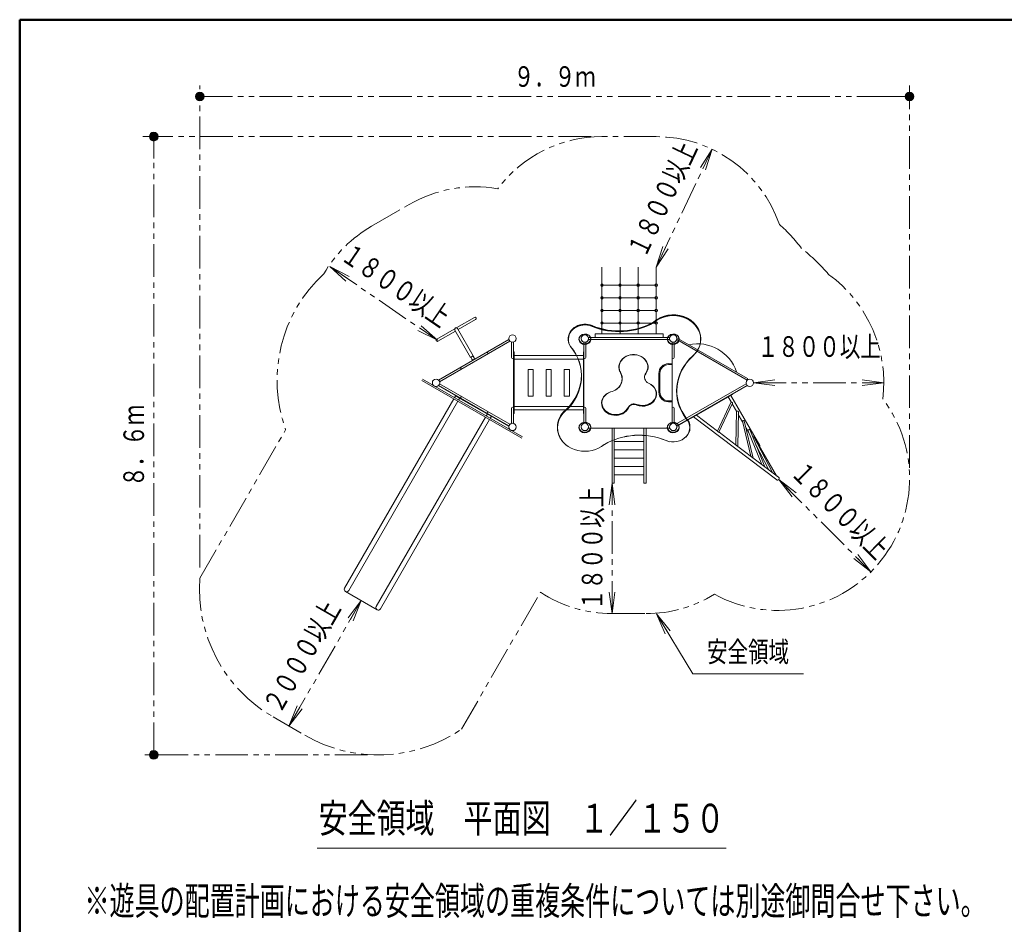
# Model space of a CAD drawing. Units: millimetres. Extents: x 25 to 539, y 15 to 281.
# Drawn here: x 25 to 116, y 198 to 281 of the extents above; entities that cross this region are included whole.
import ezdxf
from ezdxf.enums import TextEntityAlignment as Align

# ---------------------------------------------------------------- set-up
doc = ezdxf.new("R2010")
doc.units = ezdxf.units.MM
doc.linetypes.add('二点鎖線', pattern=[5.5, 3, -0.5, 0.5, -0.5, 0.5, -0.5])
doc.linetypes.add('実線', pattern=[0])
doc.layers.add('GR1', color=1, linetype='実線', lineweight=30)
doc.layers.add('GR9', color=1, linetype='実線', lineweight=30)
doc.styles.add('ＭＳ ゴシック', font='txt')
doc.dimstyles.new('FX_DIMINFO', dxfattribs={"dimtxt": 2.5, "dimasz": 2, "dimexe": 1, "dimexo": 1, "dimgap": 0.3, "dimtad": 1, "dimdec": 1, "dimdsep": 46, "dimtxsty": 'ＭＳ ゴシック', "dimblk1": 'FXTIP_BLACKDOT_S', "dimblk2": 'FXTIP_BLACKDOT_E', "dimsah": 1, "dimcen": 2.5, "dimdle": 6, "dimadec": 1, "dimazin": 2, "dimtfac": 1, "dimtmove": 0, "dimatfit": 3, "dimldrblk": 'FXTIP_BLACKDOT_S', "dimfxl": 1, "dimtolj": 1, "dimarcsym": 0})

# ---------------------------------------------------------------- blocks, each defined once
blk = doc.blocks.new('FXTIP_ARROW_S')
at = {"color": 0, "linetype": 'Continuous', "lineweight": -2}
for q in [(-1, 0), (-0.991, 0.131), (-0.991, -0.131)]:
    blk.add_line((0, 0), q, dxfattribs=at)
blk = doc.blocks.new('FXTIP_ARROW_E')
at = {"color": 0, "linetype": 'Continuous', "lineweight": -2}
for q in [(-1, 0), (-0.991, 0.131), (-0.991, -0.131)]:
    blk.add_line((0, 0), q, dxfattribs=at)
blk = doc.blocks.new('*D295')
at = {"color": 0, "linetype": 'ByBlock', "lineweight": -2}
blk.add_line((83.966, 258.694), (89.128, 269.529), dxfattribs=at)
at = {"color": 0, "linetype": 'ByBlock', "lineweight": -2, "xscale": 2, "yscale": 2}
for name, p, rotation in [('FXTIP_ARROW_E', (89.128, 269.529), 64.52497221391666), ('FXTIP_ARROW_S', (83.966, 258.694), 244.5249722139167)]:
    blk.add_blockref(name, p, dxfattribs=dict(at, rotation=rotation))
at = {"color": 0, "linetype": 'ByBlock', "lineweight": -2, "style": 'ＭＳ ゴシック', "width": 0.730803}
blk.add_text('１８００以上', height=1.8939, rotation=64.52497, dxfattribs=at).set_placement((85.902, 264.305), align=Align.BOTTOM_CENTER)
blk = doc.blocks.new('FXTIP_BLACKDOT_S')
at = {"color": 0, "linetype": 'Continuous', "lineweight": -2}
blk.add_line((0, 0), (-1, 0), dxfattribs=at)
at = {"color": 0, "linetype": 'Continuous', "lineweight": -2, "const_width": 0.2}
blk.add_lwpolyline([(-0.1, 0, 1), (0.1, 0, 1)], format="xyb", close=True, dxfattribs=at)
at = {"color": 0, "linetype": 'Continuous', "lineweight": -2}
blk.add_circle((0, 0), 0.2, dxfattribs=at)
blk = doc.blocks.new('FXTIP_BLACKDOT_E')
at = {"color": 0, "linetype": 'Continuous', "lineweight": -2}
blk.add_line((0, 0), (-1, 0), dxfattribs=at)
at = {"color": 0, "linetype": 'Continuous', "lineweight": -2, "const_width": 0.2}
blk.add_lwpolyline([(-0.1, 0, 1), (0.1, 0, 1)], format="xyb", close=True, dxfattribs=at)
at = {"color": 0, "linetype": 'Continuous', "lineweight": -2}
blk.add_circle((0, 0), 0.2, dxfattribs=at)
blk = doc.blocks.new('*D296')
at = {"color": 0, "linetype": 'ByBlock', "lineweight": -2}
for p, q in [((77.966, 270.694), (36.691, 270.694)), ((37.691, 213.785), (37.691, 270.694)), ((57.374, 213.785), (36.691, 213.785))]:
    blk.add_line(p, q, dxfattribs=at)
at = {"color": 0, "linetype": 'ByBlock', "lineweight": -2, "xscale": 2, "yscale": 2}
for name, p, rotation in [('FXTIP_BLACKDOT_E', (37.691, 270.694), 90), ('FXTIP_BLACKDOT_S', (37.691, 213.785), 270)]:
    blk.add_blockref(name, p, dxfattribs=dict(at, rotation=rotation))
at = {"color": 7, "linetype": 'ByBlock', "lineweight": 20, "style": 'ＭＳ ゴシック', "width": 0.730803}
blk.add_text('８．６ｍ', height=1.8939, rotation=90, dxfattribs=at).set_placement((37.391, 242.24), align=Align.BOTTOM_CENTER)
blk = doc.blocks.new('*D297')
at = {"color": 0, "linetype": 'ByBlock', "lineweight": -2}
for p, q in [((41.947, 231.051), (41.947, 275.389)), ((107.291, 240.225), (107.291, 275.389)), ((41.947, 274.389), (107.291, 274.389))]:
    blk.add_line(p, q, dxfattribs=at)
at = {"color": 0, "linetype": 'ByBlock', "lineweight": -2, "xscale": 2, "yscale": 2}
for name, p, rotation in [('FXTIP_BLACKDOT_S', (41.947, 274.389), 180), ('FXTIP_BLACKDOT_E', (107.291, 274.389), 360)]:
    blk.add_blockref(name, p, dxfattribs=dict(at, rotation=rotation))
at = {"color": 7, "linetype": 'ByBlock', "lineweight": 20, "style": 'ＭＳ ゴシック', "width": 0.730803}
blk.add_text('９．９ｍ', height=1.8939, rotation=0, dxfattribs=at).set_placement((74.619, 274.689), align=Align.BOTTOM_CENTER)
blk = doc.blocks.new('BLKF301')
at = {"color": 0, "linetype": 'ByBlock', "lineweight": -2}
blk.add_line((57.755, 262.452), (61.22, 264.452), dxfattribs=at)
for centre, start, end in [((67.276, 253.962), 80.06718, 120), ((63.812, 251.962), 120, 149.69583)]:
    blk.add_arc(centre, 12.113, start, end, dxfattribs=at)
blk = doc.blocks.new('*D299')
at = {"color": 0, "linetype": 'ByBlock', "lineweight": -2}
blk.add_line((53.906, 258.735), (63.812, 251.962), dxfattribs=at)
at = {"color": 0, "linetype": 'ByBlock', "lineweight": -2, "xscale": 2, "yscale": 2}
for name, p, rotation in [('FXTIP_ARROW_S', (53.906, 258.735), 145.6380463055504), ('FXTIP_ARROW_E', (63.812, 251.962), 325.6380463055504)]:
    blk.add_blockref(name, p, dxfattribs=dict(at, rotation=rotation))
at = {"color": 7, "linetype": 'ByBlock', "lineweight": 20, "style": 'ＭＳ ゴシック', "width": 0.730803}
blk.add_text('１８００以上', height=1.8939, rotation=-34.36195, dxfattribs=at).set_placement((59.141, 255.761), align=Align.BOTTOM_CENTER)
blk = doc.blocks.new('FXDIM303')
at = {"color": 0, "linetype": 'ByBlock', "lineweight": -2}
for p, q in [((83.992, 226.764), (87.321, 221.24)), ((87.321, 221.24), (97.521, 221.24))]:
    blk.add_line(p, q, dxfattribs=at)
at = {"color": 0, "linetype": 'ByBlock', "lineweight": -2, "xscale": 2, "yscale": 2, "rotation": 121.0753859180901}
blk.add_blockref('FXTIP_ARROW_S', (83.992, 226.764), dxfattribs=at)
at = {"color": 7, "linetype": 'ByBlock', "lineweight": 20, "style": 'ＭＳ ゴシック', "width": 0.730803}
blk.add_text('安全領域', height=1.8939, rotation=360, dxfattribs=at).set_placement((92.421, 221.74), align=Align.BOTTOM_CENTER)
blk = doc.blocks.new('*D301')
at = {"color": 0, "linetype": 'ByBlock', "lineweight": -2}
blk.add_line((95.249, 239.124), (103.734, 230.639), dxfattribs=at)
at = {"color": 0, "linetype": 'ByBlock', "lineweight": -2, "xscale": 2, "yscale": 2}
for name, p, rotation in [('FXTIP_ARROW_S', (95.249, 239.124), 134.9999999997312), ('FXTIP_ARROW_E', (103.734, 230.639), 314.9999999997311)]:
    blk.add_blockref(name, p, dxfattribs=dict(at, rotation=rotation))
at = {"color": 7, "linetype": 'ByBlock', "lineweight": 20, "style": 'ＭＳ ゴシック', "width": 0.730803}
blk.add_text('１８００以上', height=1.8939, rotation=-45, dxfattribs=at).set_placement((99.845, 235.235), align=Align.BOTTOM_CENTER)
blk = doc.blocks.new('*D302')
at = {"color": 0, "linetype": 'ByBlock', "lineweight": -2}
blk.add_line((79.9, 226.793), (79.9, 238.793), dxfattribs=at)
at = {"color": 0, "linetype": 'ByBlock', "lineweight": -2, "xscale": 2, "yscale": 2}
for name, p, rotation in [('FXTIP_ARROW_E', (79.9, 238.793), 90), ('FXTIP_ARROW_S', (79.9, 226.793), 270)]:
    blk.add_blockref(name, p, dxfattribs=dict(at, rotation=rotation))
at = {"color": 7, "linetype": 'ByBlock', "lineweight": 20, "style": 'ＭＳ ゴシック', "width": 0.730803}
blk.add_text('１８００以上', height=1.8939, rotation=90, dxfattribs=at).set_placement((79.6, 232.793), align=Align.BOTTOM_CENTER)
blk = doc.blocks.new('*D303')
at = {"color": 0, "linetype": 'ByBlock', "lineweight": -2}
blk.add_line((50.141, 216.442), (56.808, 227.989), dxfattribs=at)
at = {"color": 0, "linetype": 'ByBlock', "lineweight": -2, "xscale": 2, "yscale": 2}
for name, p, rotation in [('FXTIP_ARROW_E', (56.808, 227.989), 60.00000000463408), ('FXTIP_ARROW_S', (50.141, 216.442), 240.0000000046341)]:
    blk.add_blockref(name, p, dxfattribs=dict(at, rotation=rotation))
at = {"color": 7, "linetype": 'ByBlock', "lineweight": -2, "style": 'ＭＳ ゴシック', "width": 0.730803}
blk.add_text('２０００以上', height=1.8939, rotation=60, dxfattribs=at).set_placement((52.662, 222.083), align=Align.BOTTOM_CENTER)
blk = doc.blocks.new('BLKF307')
at = {"color": 0, "linetype": 'ByBlock', "lineweight": -2}
for p, q in [((78.966, 252.542), (78.966, 258.694)), ((80.633, 252.542), (80.633, 258.694)), ((82.299, 252.542), (82.299, 258.694)), ((83.966, 252.542), (83.966, 258.694)), ((78.966, 257.022), (83.966, 257.022)), ((78.966, 255.861), (83.966, 255.861)), ((67.22, 254.06), (65.611, 253.131)), ((67.333, 253.864), (65.724, 252.935)), ((78.966, 254.699), (83.966, 254.699)), ((63.755, 252.06), (65.364, 252.989)), ((65.667, 253.033), (67.122, 250.514)), ((78.966, 253.537), (83.966, 253.537)), ((83.738, 253.61), (83.738, 253.653)), ((63.869, 251.864), (65.478, 252.793)), ((65.421, 252.891), (66.876, 250.371)), ((75.861, 252.099), (75.861, 252.055)), ((85.209, 252.209), (77.723, 252.209)), ((77.723, 252.209), (85.209, 252.209)), ((84.008, 252.209), (77.723, 252.209)), ((84.008, 252.199), (77.726, 252.199)), ((77.726, 252.199), (85.206, 252.199)), ((77.738, 252.209), (85.194, 252.209)), ((77.738, 252.199), (85.194, 252.199)), ((84.599, 252.542), (78.333, 252.542)), ((78.333, 252.542), (78.333, 252.209)), ((78.333, 252.209), (84.599, 252.209)), ((84.599, 252.209), (84.599, 252.542)), ((85.958, 252.125), (92.369, 248.423)), ((88.071, 252.055), (88.071, 252.099)), ((70.402, 252.033), (63.919, 248.29)), ((63.919, 248.29), (70.402, 252.033)), ((70.405, 252.024), (63.926, 248.284)), ((64.017, 248.127), (70.495, 251.867)), ((70.642, 251.77), (70.642, 250.375)), ((70.642, 251.77), (70.642, 250.375)), ((70.823, 251.77), (70.823, 250.375)), ((70.823, 251.77), (70.823, 250.375)), ((70.833, 251.785), (70.833, 244.299)), ((77.299, 251.785), (77.299, 244.299)), ((77.309, 251.782), (77.309, 250.375)), ((77.49, 251.782), (77.49, 250.375)), ((84.025, 252.009), (77.723, 252.009)), ((77.726, 252.018), (84.024, 252.018)), ((77.726, 252.018), (85.206, 252.018)), ((77.738, 252.018), (85.194, 252.018)), ((85.433, 251.785), (85.433, 244.299)), ((85.442, 251.77), (85.442, 250.375)), ((85.623, 251.77), (85.623, 250.375)), ((92.346, 248.29), (85.863, 252.033)), ((66.876, 250.371), (67.122, 250.514)), ((66.898, 250.384), (66.994, 250.217)), ((67.197, 250.333), (67.1, 250.501)), ((67.222, 250.255), (67.197, 250.333)), ((70.832, 245.209), (70.833, 250.876)), ((70.873, 250.876), (70.833, 250.876)), ((70.872, 245.209), (70.873, 250.876)), ((70.873, 250.538), (77.258, 250.537)), ((77.26, 245.21), (77.258, 250.876)), ((77.258, 250.876), (77.298, 250.876)), ((77.3, 245.21), (77.298, 250.876)), ((66.994, 250.217), (67.05, 250.156)), ((67.091, 250.149), (67.206, 250.216)), ((70.873, 250.214), (77.259, 250.213)), ((85.433, 249.799), (85.099, 249.799)), ((85.099, 249.709), (85.433, 249.709)), ((72.166, 246.809), (72.166, 249.275)), ((72.633, 249.275), (72.166, 249.275)), ((72.166, 249.275), (72.633, 249.275)), ((72.633, 246.809), (72.633, 249.275)), ((73.833, 246.809), (73.833, 249.275)), ((74.299, 249.275), (73.833, 249.275)), ((74.299, 246.809), (74.299, 249.275)), ((75.499, 246.809), (75.499, 249.275)), ((75.499, 249.275), (75.966, 249.275)), ((75.966, 249.275), (75.499, 249.275)), ((75.966, 246.809), (75.966, 249.275)), ((80.835, 248.401), (80.835, 248.445)), ((82.89, 248.585), (82.89, 248.542)), ((84.209, 248.909), (84.209, 247.175)), ((84.299, 248.909), (84.299, 247.175)), ((71.577, 242.951), (62.38, 248.26)), ((62.443, 248.37), (71.64, 243.06)), ((63.919, 247.794), (70.402, 244.05)), ((63.919, 247.794), (70.402, 244.05)), ((63.919, 247.794), (70.402, 244.05)), ((63.919, 247.794), (70.402, 244.05)), ((70.394, 244.066), (63.937, 247.794)), ((70.394, 244.066), (63.937, 247.794)), ((70.495, 244.217), (64.017, 247.957)), ((70.495, 244.217), (64.017, 247.957)), ((85.781, 244.223), (92.238, 247.951)), ((85.781, 244.223), (92.238, 247.951)), ((92.346, 247.794), (85.863, 244.05)), ((85.871, 244.066), (92.328, 247.794)), ((85.871, 244.066), (92.328, 247.794)), ((92.333, 248.321), (92.377, 248.396)), ((65.396, 246.665), (65.479, 246.808)), ((65.524, 246.821), (68.757, 244.954)), ((65.771, 246.449), (65.857, 246.598)), ((72.633, 246.809), (72.166, 246.809)), ((72.166, 246.809), (72.633, 246.809)), ((74.299, 246.809), (73.833, 246.809)), ((75.499, 246.809), (75.966, 246.809)), ((75.966, 246.809), (75.499, 246.809)), ((87.228, 244.839), (90.981, 247.005)), ((87.248, 244.804), (91.001, 246.971)), ((90.851, 246.279), (90.589, 246.733)), ((93.496, 242.267), (90.836, 246.875)), ((90.981, 247.005), (91.001, 246.971)), ((55.27, 229.127), (65.333, 246.556)), ((55.646, 228.91), (65.708, 246.339)), ((65.771, 246.449), (65.854, 246.592)), ((70.642, 244.314), (70.642, 245.709)), ((70.642, 244.314), (70.642, 245.709)), ((70.823, 244.314), (70.823, 245.709)), ((70.823, 244.314), (70.823, 245.709)), ((70.872, 245.871), (77.26, 245.87)), ((77.309, 244.302), (77.309, 245.709)), ((77.49, 244.302), (77.49, 245.709)), ((81.403, 245.756), (81.403, 245.799)), ((85.099, 246.375), (85.433, 246.375)), ((85.099, 246.285), (85.433, 246.285)), ((85.442, 244.314), (85.442, 245.709)), ((85.623, 244.314), (85.623, 245.709)), ((90.85, 246.28), (89.596, 243.595)), ((89.743, 243.481), (90.997, 246.166)), ((91.344, 245.425), (90.961, 246.089)), ((58.186, 227.444), (68.248, 244.872)), ((68.312, 244.982), (68.398, 245.131)), ((68.312, 244.982), (68.394, 245.125)), ((68.687, 244.765), (68.77, 244.908)), ((70.872, 245.209), (70.832, 245.209)), ((70.872, 245.547), (77.26, 245.546)), ((75.604, 245.477), (75.604, 245.52)), ((77.26, 245.21), (77.3, 245.21)), ((86.734, 244.755), (86.734, 244.798)), ((87.228, 244.839), (87.248, 244.804)), ((87.403, 244.893), (95.06, 239.113)), ((89.604, 243.588), (87.671, 245.048)), ((91.344, 245.437), (91.296, 242.311)), ((91.475, 242.176), (91.525, 245.393)), ((91.913, 244.439), (91.521, 245.119)), ((58.561, 227.227), (68.624, 244.656)), ((74.861, 243.965), (74.861, 243.922)), ((87.071, 243.922), (87.071, 243.965)), ((91.895, 244.515), (92.676, 241.27)), ((92.904, 241.098), (92.074, 244.544)), ((92.495, 243.432), (92.233, 243.885)), ((85.209, 243.875), (77.723, 243.875)), ((79.9, 243.842), (79.9, 238.793)), ((80.1, 243.842), (80.1, 238.793)), ((82.833, 243.842), (82.833, 238.793)), ((83.033, 243.842), (83.033, 238.793)), ((91.362, 242.262), (89.744, 243.483)), ((92.397, 243.673), (93.674, 240.516)), ((93.956, 240.304), (92.568, 243.735)), ((94.657, 239.774), (92.96, 243.08)), ((82.833, 242.642), (80.1, 242.642)), ((95.232, 239.341), (91.475, 242.176)), ((93.117, 242.377), (94.324, 240.026)), ((93.223, 242.17), (93.148, 242.3)), ((95.034, 239.49), (93.237, 242.613)), ((82.833, 241.872), (80.1, 241.872)), ((82.833, 241.102), (80.1, 241.102)), ((82.833, 240.332), (80.1, 240.332)), ((82.833, 239.563), (80.1, 239.563)), ((94.626, 239.836), (94.664, 239.769)), ((79.9, 238.793), (80.1, 238.793)), ((79.9, 238.793), (80.1, 238.793)), ((82.833, 238.793), (83.033, 238.793)), ((83.033, 238.793), (82.833, 238.793)), ((55.35, 228.831), (58.265, 227.148))]:
    blk.add_line(p, q, dxfattribs=at)
for points in [[(83.75, 253.586), (83.75, 253.587), (83.748, 253.59), (83.744, 253.595), (83.74, 253.601), (83.738, 253.606), (83.738, 253.61)], [(76.067, 251.389), (76.068, 251.386), (76.069, 251.385), (76.071, 251.385), (76.075, 251.385), (76.08, 251.387), (76.083, 251.388), (76.084, 251.388)], [(87.313, 250.503), (87.314, 250.502), (87.317, 250.5), (87.321, 250.498), (87.324, 250.497), (87.325, 250.497), (87.327, 250.498), (87.328, 250.501)], [(83.265, 248.005), (83.265, 248.005), (83.263, 248.002), (83.26, 247.998), (83.257, 247.997), (83.256, 247.997), (83.255, 247.999)], [(79.761, 247.194), (79.761, 247.191), (79.76, 247.191), (79.758, 247.193), (79.756, 247.197), (79.755, 247.2), (79.755, 247.2)], [(81.403, 245.756), (81.404, 245.752), (81.407, 245.748), (81.412, 245.744), (81.417, 245.741), (81.421, 245.739), (81.421, 245.739)], [(75.604, 245.477), (75.605, 245.473), (75.607, 245.468), (75.611, 245.462), (75.615, 245.457), (75.618, 245.455), (75.619, 245.454)], [(86.718, 244.735), (86.718, 244.735), (86.721, 244.737), (86.726, 244.741), (86.73, 244.746), (86.733, 244.751), (86.734, 244.755)], [(79.194, 242.367), (79.194, 242.365), (79.192, 242.364), (79.189, 242.365), (79.185, 242.368), (79.182, 242.371), (79.182, 242.371)]]:
    blk.add_lwpolyline(points, dxfattribs=at)
for centre, radius in [((78.966, 257.022), 0.117), ((80.633, 257.022), 0.117), ((82.299, 257.022), 0.117), ((83.966, 257.022), 0.117), ((78.966, 255.861), 0.117), ((80.633, 255.861), 0.117), ((82.299, 255.861), 0.117), ((83.966, 255.861), 0.117), ((78.966, 254.699), 0.117), ((80.633, 254.699), 0.117), ((82.299, 254.699), 0.117), ((83.966, 254.699), 0.117), ((78.966, 253.537), 0.117), ((80.633, 253.537), 0.117), ((82.299, 253.537), 0.117), ((83.966, 253.537), 0.117), ((70.733, 252.109), 0.339), ((77.399, 252.109), 0.339), ((77.399, 252.109), 0.339), ((85.533, 252.109), 0.339), ((85.533, 252.109), 0.339), ((85.533, 252.109), 0.339), ((63.689, 248.042), 0.339), ((63.689, 248.042), 0.339), ((92.576, 248.042), 0.339), ((92.576, 248.042), 0.339), ((70.733, 243.975), 0.339), ((70.733, 243.975), 0.339), ((70.733, 243.975), 0.339), ((77.399, 243.975), 0.339), ((77.399, 243.975), 0.339), ((77.399, 243.975), 0.339), ((85.533, 243.975), 0.339), ((85.533, 243.975), 0.339), ((85.533, 243.975), 0.339), ((85.533, 243.975), 0.339), ((85.533, 243.975), 0.339)]:
    blk.add_circle(centre, radius, dxfattribs=at)
for centre, radius, start, end in [((67.276, 253.962), 0.113, 300, 120), ((65.544, 252.962), 0.142, 30, 210), ((63.812, 251.962), 0.113, 120, 300), ((77.399, 252.109), 0.339, 124.22178, 304.22178), ((77.399, 252.109), 0.339, 304.22178, 124.22178), ((85.533, 252.109), 0.339, 55.77822, 235.77822), ((85.533, 252.109), 0.339, 235.77822, 55.77822), ((87.759, 247.832), 3.8, 18.60724, 102.14725), ((67.19, 250.245), 0.0333, 300, 17.66091), ((68.366, 250.742), 0.0907, 300, 120), ((70.733, 250.375), 0.0907, 180, 0), ((70.733, 250.375), 0.0907, 180, 360), ((77.399, 250.375), 0.0907, 180, 0), ((85.533, 250.375), 0.0907, 180, 0), ((66.056, 249.409), 0.0907, 120, 300), ((67.075, 250.178), 0.0333, 222.33909, 300), ((85.099, 248.909), 0.891, 90, 180), ((85.099, 248.909), 0.8, 90, 180), ((92.359, 248.406), 0.02, 330, 60), ((92.316, 248.331), 0.02, 240, 330), ((65.508, 246.792), 0.0333, 60, 150), ((65.825, 246.608), 0.0333, 330, 60), ((65.828, 246.614), 0.0333, 330, 60), ((66.056, 246.675), 0.0907, 60, 240), ((85.099, 247.175), 0.891, 180, 270), ((85.099, 247.175), 0.8, 180, 270), ((70.733, 245.709), 0.0907, 0, 180), ((70.733, 245.709), 0.0907, 360, 180), ((77.399, 245.709), 0.0907, 0, 180), ((85.533, 245.709), 0.0907, 0, 180), ((90.865, 246.288), 0.0173, 211.51033, 227.84288), ((90.902, 246.329), 0.0715, 227.84288, 231.81469), ((90.911, 246.341), 0.087, 231.81469, 241.32918), ((90.966, 246.441), 0.201, 241.32918, 245.44889), ((91.001, 246.518), 0.286, 245.44889, 251.47837), ((95.108, 258.776), 13.213, 251.47837, 251.60899), ((90.763, 245.707), 0.559, 69.755, 71.60899), ((90.906, 246.095), 0.146, 62.66063, 69.755), ((90.935, 246.151), 0.0829, 51.29848, 62.66063), ((90.961, 246.184), 0.0406, 28.33079, 51.29848), ((90.964, 246.185), 0.0371, 359.02124, 28.33079), ((90.956, 246.185), 0.0453, 334.85543, 359.02124), ((68.366, 245.342), 0.0907, 240, 60), ((68.423, 245.108), 0.0333, 60, 150), ((68.427, 245.114), 0.0333, 60, 150), ((68.741, 244.925), 0.0333, 330, 60), ((91.347, 245.437), 0.00296, 116.49285, 173.09391), ((91.349, 245.437), 0.0045, 173.09391, 176.27487), ((91.349, 245.437), 0.00489, 176.27487, 179.20377), ((91.349, 245.432), 0.00839, 94.96748, 116.49285), ((91.352, 245.406), 0.0344, 85.35889, 94.96748), ((91.338, 245.232), 0.209, 83.77723, 85.35889), ((91.446, 246.229), 0.794, 263.77723, 265.2095), ((91.42, 245.917), 0.481, 265.2095, 267.57494), ((91.422, 245.969), 0.533, 267.57494, 270.49834), ((91.499, 237.147), 8.289, 90.31044, 90.49834), ((91.458, 244.721), 0.716, 88.91006, 90.31044), ((91.469, 245.308), 0.128, 81.09022, 88.91006), ((91.478, 245.365), 0.0704, 69.73229, 81.09022), ((91.491, 245.401), 0.0329, 45.74285, 69.73229), ((91.492, 245.401), 0.0321, 16.0715, 45.74285), ((91.468, 245.394), 0.0572, 359.17678, 16.0715), ((85.533, 243.975), 0.339, 314.59541, 167.17406), ((91.902, 244.518), 0.00735, 123.81088, 173.71685), ((91.903, 244.518), 0.00868, 173.71685, 186.02265), ((91.91, 244.519), 0.0151, 186.02265, 193.13119), ((91.913, 244.501), 0.0279, 109.82817, 123.81088), ((91.929, 244.457), 0.0746, 101.60817, 109.82817), ((100.662, 201.946), 43.473, 101.59405, 101.60817), ((91.677, 245.742), 1.235, 281.59405, 282.74961), ((91.826, 245.082), 0.558, 282.74961, 285.3078), ((91.795, 245.196), 0.676, 285.3078, 287.34513), ((92.599, 242.62), 2.023, 106.66416, 107.34513), ((92.175, 244.039), 0.542, 105.29051, 106.66416), ((92.055, 244.474), 0.0899, 97.02851, 105.29051), ((92.051, 244.508), 0.0556, 87.01588, 97.02851), ((92.053, 244.543), 0.021, 60.84198, 87.01588), ((92.054, 244.545), 0.0192, 29.87052, 60.84198), ((92.038, 244.536), 0.0372, 13.624, 29.87052), ((89.583, 243.56), 0.0356, 50.48876, 52.92473), ((89.578, 243.554), 0.0432, 48.48099, 50.48876), ((89.558, 243.532), 0.0729, 39.93727, 48.48099), ((89.397, 243.397), 0.283, 37.73262, 39.93727), ((89.188, 243.235), 0.547, 35.05734, 37.73262), ((90.082, 243.863), 0.545, 215.05734, 217.74541), ((89.894, 243.717), 0.307, 217.74541, 221.95634), ((89.768, 243.604), 0.137, 221.95634, 231.35815), ((89.744, 243.574), 0.0993, 231.35815, 244.9903), ((89.731, 243.545), 0.0678, 244.9903, 264.84358), ((89.73, 243.536), 0.0583, 264.84358, 271.79762), ((89.731, 243.507), 0.0289, 271.79762, 285.74686), ((89.734, 243.497), 0.0186, 285.74686, 294.24601), ((89.74, 243.483), 0.00406, 294.24601, 331.78684), ((92.405, 243.676), 0.00853, 172.02739, 197.35098), ((92.403, 243.677), 0.00656, 139.4293, 172.02739), ((92.411, 243.678), 0.015, 197.35098, 199.57134), ((92.418, 243.681), 0.022, 199.57134, 201.07798), ((92.408, 243.673), 0.013, 115.2715, 139.4293), ((92.428, 243.63), 0.0597, 109.93589, 115.2715), ((92.453, 243.561), 0.134, 105.31513, 109.93589), ((91.955, 245.38), 1.752, 285.31513, 285.66816), ((92.287, 244.196), 0.523, 285.66816, 288.88107), ((92.335, 244.056), 0.375, 288.88107, 293.36503), ((92.326, 244.077), 0.398, 293.36503, 296.92053), ((91.389, 245.923), 2.468, 296.92053, 297.49429), ((92.82, 243.173), 0.633, 116.51422, 117.49429), ((92.572, 243.67), 0.0771, 108.4891, 116.51422), ((92.56, 243.707), 0.0381, 98.99631, 108.4891), ((92.556, 243.731), 0.0131, 71.85473, 98.99631), ((92.557, 243.734), 0.0103, 39.30693, 71.85473), ((92.549, 243.728), 0.0204, 22.51855, 39.30693), ((92.764, 243.259), 0.252, 291.22708, 297.02168), ((92.754, 243.279), 0.275, 297.02168, 302.33641), ((92.758, 243.272), 0.267, 302.33641, 306.91879), ((92.493, 243.624), 0.707, 306.91879, 308.64722), ((93.482, 242.388), 0.876, 128.09335, 128.64722), ((92.973, 243.037), 0.0509, 118.59541, 128.09335), ((92.959, 243.063), 0.0214, 107.48092, 118.59541), ((92.954, 243.078), 0.00585, 68.31363, 107.48092), ((92.955, 243.079), 0.00506, 40.67449, 68.31363), ((92.948, 243.073), 0.0133, 29.98624, 40.67449), ((91.13, 241.955), 0.384, 47.65124, 52.91284), ((96.991, 248.385), 8.316, 227.65124, 227.8944), ((91.936, 242.792), 0.777, 227.8944, 229.51413), ((91.567, 242.36), 0.209, 229.51413, 235.52905), ((91.533, 242.31), 0.148, 235.52905, 239.71367), ((91.489, 242.235), 0.0613, 239.71367, 249.81856), ((91.49, 242.236), 0.0631, 249.81856, 252.81602), ((91.475, 242.188), 0.0127, 252.81602, 267.57408), ((91.474, 242.166), 0.0096, 83.89184, 87.57408), ((91.475, 242.176), 0.000534, 263.89184, 323.95205), ((91.475, 242.176), 0.0002, 323.95205, 350.76676), ((92.975, 242.837), 0.339, 313.93252, 314.55603), ((92.866, 242.947), 0.494, 314.55603, 314.98415), ((92.908, 242.906), 0.435, 314.98415, 316.18589), ((93.286, 242.543), 0.0894, 130.34789, 136.18589), ((93.256, 242.578), 0.0429, 126.05536, 130.34789), ((93.235, 242.608), 0.00647, 98.123, 126.05536), ((93.234, 242.611), 0.00275, 60.17068, 98.123), ((93.234, 242.611), 0.00345, 29.4824, 60.17068), ((93.373, 242.196), 0.142, 339.01972, 29.98309), ((95.146, 239.227), 0.142, 232.93009, 254.00138), ((95.146, 239.227), 0.143, 254.00138, 274.98163), ((95.146, 239.227), 0.142, 274.98163, 327.3668), ((95.146, 239.227), 0.142, 36.35295, 52.95765), ((95.146, 239.227), 0.142, 19.7297, 36.35295), ((95.146, 239.227), 0.142, 327.3668, 19.7297), ((55.458, 229.019), 0.217, 150, 240), ((55.458, 229.019), 0.217, 240, 330), ((58.374, 227.335), 0.217, 150, 240), ((58.374, 227.335), 0.217, 240, 330)]:
    blk.add_arc(centre, radius, start, end, dxfattribs=at)
for centre, major_axis, start_param, end_param in [((85.533, 252.099), (2.539, 0), 0, 2.356194), ((85.533, 252.055), (-2.539, 0), 2.356194, 5.497787), ((85.533, 252.045), (2.519, 0), 5.497672, 8.640151), ((77.399, 252.055), (-1.539, 0), 4.264707, 6.806784), ((77.399, 252.045), (1.519, 0), 1.123114, 3.393462), ((77.399, 252.099), (1.539, 0), 1.123114, 3.141593), ((80.545, 257.718), (-5.748, 0), 1.123114, 2.162456), ((80.545, 257.771), (-5.728, 0), 1.123114, 2.162117), ((80.545, 257.728), (5.728, 0), 4.264707, 5.303709), ((77.399, 252.045), (-0.559, 0), 3.28721, 9.31609), ((77.399, 252.099), (-0.539, 0), 0.046462, 3.095131), ((85.533, 252.045), (-0.559, 0), 3.28721, 9.31609), ((85.533, 252.099), (-0.539, 0), 0.046462, 3.095131), ((71.688, 248.676), (5.384, 0), 5.526902, 6.904162), ((71.688, 248.666), (-5.404, 0), 2.385256, 3.762388), ((81.869, 249.477), (1.328, 0), 5.727236, 9.889813), ((81.869, 249.467), (-1.348, 0), 2.948709, 6.619452), ((91.244, 247.291), (-5.404, 0), 5.526848, 6.861085), ((91.244, 247.301), (5.384, 0), 2.38531, 3.719311), ((81.869, 249.521), (-1.328, 0), 0.018834, 0.465035), ((81.869, 249.521), (-1.328, 0), 2.585643, 3.122759), ((71.688, 248.719), (-5.384, 0), 2.38531, 3.136946), ((79.393, 248.391), (1.422, 0), 4.969695, 6.74822), ((79.393, 248.401), (-1.442, 0), 1.828904, 3.606628), ((79.393, 248.445), (1.442, 0), 0, 0.465035), ((83.608, 248.542), (-0.719, 0), 5.727236, 7.340857), ((83.608, 248.585), (0.719, 0), 2.585643, 3.141593), ((82.698, 247), (-1.291, 0), 1.141497, 4.257735), ((82.698, 247.01), (1.271, 0), 4.283089, 7.399789), ((80.224, 246.158), (-1.291, 0), 5.084335, 9.040717), ((80.224, 246.168), (1.271, 0), 1.943638, 5.899347), ((82.698, 247.053), (-1.271, 0), 1.141497, 3.121911), ((91.244, 247.344), (-5.384, 0), 0.004647, 0.577718), ((80.224, 246.212), (-1.271, 0), 0.019681, 2.757755), ((81.929, 245.6), (0.575, 0), 1.141497, 2.729291), ((81.929, 245.557), (-0.575, 0), 4.283089, 5.870884), ((77.399, 243.912), (2.519, 0), 2.356079, 5.498558), ((77.399, 243.922), (-2.539, 0), 5.497787, 7.112621), ((77.399, 243.965), (2.539, 0), 2.356194, 3.141593), ((85.533, 243.965), (1.539, 0), 0, 0.675096), ((77.399, 243.912), (-0.559, 0), 3.28721, 9.31609), ((77.399, 243.965), (-0.539, 0), 0.046462, 3.095131), ((85.533, 243.912), (1.519, 0), 4.264707, 6.95892), ((85.533, 243.912), (-0.559, 0), 3.28721, 9.31609), ((85.533, 243.965), (-0.539, 0), 0.046462, 3.095131), ((85.533, 243.922), (-1.539, 0), 2.418104, 3.816688), ((82.387, 238.239), (-5.748, 0), 4.264707, 5.304049), ((82.387, 238.249), (5.728, 0), 1.123114, 2.162117), ((77.399, 243.922), (-2.539, 0), 2.254548, 2.356194), ((85.533, 243.922), (-1.539, 0), 1.123114, 1.362022)]:
    blk.add_ellipse(centre, major_axis=major_axis, ratio=0.866025, start_param=start_param, end_param=end_param, dxfattribs=at)
for centre in [(77.399, 252.055), (85.533, 252.055), (77.399, 243.922), (85.533, 243.922)]:
    blk.add_ellipse(centre, major_axis=(0.539, 0), ratio=0.866025, dxfattribs=at)
blk = doc.blocks.new('*D305')
at = {"color": 0, "linetype": 'ByBlock', "lineweight": -2}
blk.add_line((92.915, 248.042), (104.915, 248.042), dxfattribs=at)
at = {"color": 0, "linetype": 'ByBlock', "lineweight": -2, "xscale": 2, "yscale": 2}
for name, p, rotation in [('FXTIP_ARROW_S', (92.915, 248.042), 180), ('FXTIP_ARROW_E', (104.915, 248.042), 360)]:
    blk.add_blockref(name, p, dxfattribs=dict(at, rotation=rotation))
at = {"color": 7, "linetype": 'ByBlock', "lineweight": 20, "style": 'ＭＳ ゴシック', "width": 0.730803}
blk.add_text('１８００以上', height=1.8939, dxfattribs=at).set_placement((98.976, 249.836), align=Align.BOTTOM_CENTER)
blk = doc.blocks.new('BLKF297')
at = {"color": 0, "linetype": 'ByBlock', "lineweight": -2}
for p, q in [((83.966, 270.694), (78.966, 270.694)), ((41.947, 230.051), (49.842, 243.724)), ((66.023, 216.151), (73.307, 228.767)), ((79.9, 226.793), (83.033, 226.793)), ((48.683, 217.284), (51.599, 215.601))]:
    blk.add_line(p, q, dxfattribs=at)
for centre, radius, start, end in [((78.966, 258.694), 12, 90, 143.13263), ((83.966, 258.694), 12, 19.11361, 90), ((86.012, 252.073), 14.059, 36.26536, 48.62889), ((87.759, 247.832), 15.8, 40.14493, 52.63497), ((62.38, 248.26), 13.333, 132.60503, 199.88881), ((92.576, 248.042), 12.339, 352.99877, 53.9536), ((95.148, 239.225), 12.143, 241.32012, 37.15725), ((55.458, 229.019), 13.55, 175.63095, 240), ((79.9, 238.793), 12, 236.67038, 270), ((83.033, 238.793), 12, 270, 301.59592), ((58.374, 227.335), 13.55, 240, 304.36905)]:
    blk.add_arc(centre, radius, start, end, dxfattribs=at)
blk.add_blockref('BLKF301', (0, 0), dxfattribs=at)
at = {"layer": 'GR9', "color": 8, "linetype": '実線', "lineweight": 15}
for name in ['BLKF307', 'FXDIM303']:
    blk.add_blockref(name, (0, 0), dxfattribs=at)
at = {"color": 0, "linetype": '実線', "lineweight": -2}
dim = blk.add_aligned_dim(p1=(83.918, 258.717), p2=(89.08, 269.552), distance=-0.053, dimstyle='FX_DIMINFO', override={"dimblk1": 'FXTIP_ARROW_S', "dimblk2": 'FXTIP_ARROW_E', "dimsah": 1}, dxfattribs=at)
dim.commit()
dim.dimension.update_dxf_attribs({"geometry": '*D295', "text_midpoint": (85.902, 264.305)})
at = {"color": 8, "linetype": '実線', "lineweight": -2}
dim = blk.add_aligned_dim(p1=(56.808, 227.989), p2=(50.141, 216.442), distance=0, dimstyle='FX_DIMINFO', override={"dimblk1": 'FXTIP_ARROW_S', "dimblk2": 'FXTIP_ARROW_E', "dimsah": 1, "dimclrt": 7}, dxfattribs=at)
dim.commit()
dim.dimension.update_dxf_attribs({"geometry": '*D303', "text_midpoint": (52.662, 222.083)})
at = {"layer": 'GR9', "color": 8, "linetype": '実線', "lineweight": 15}
for base, p1, p2, override, picture, middle in [((107.291, 274.389), (41.947, 230.051), (107.291, 239.225), {"dimblk1": 'FXTIP_BLACKDOT_S', "dimblk2": 'FXTIP_BLACKDOT_E', "dimsah": 1, "dimclrt": 7}, '*D297', (74.619, 274.689)), ((104.915, 248.042), (92.915, 247.55), (104.915, 250.883), {"dimblk1": 'FXTIP_ARROW_S', "dimblk2": 'FXTIP_ARROW_E', "dimsah": 1, "dimclrt": 7}, '*D305', (98.976, 249.836))]:
    dim = blk.add_linear_dim(base=base, p1=p1, p2=p2, dimstyle='FX_DIMINFO', override=override, dxfattribs=at)
    dim.commit()
    dim.dimension.update_dxf_attribs({"geometry": picture, "text_midpoint": middle})
for base, p1, p2, override, picture, middle in [((37.691, 270.694), (58.374, 213.785), (78.966, 270.694), {"dimblk1": 'FXTIP_BLACKDOT_S', "dimblk2": 'FXTIP_BLACKDOT_E', "dimsah": 1, "dimclrt": 7}, '*D296', (37.391, 242.24)), ((79.9, 238.793), (79.9, 226.793), (79.913, 238.793), {"dimblk1": 'FXTIP_ARROW_S', "dimblk2": 'FXTIP_ARROW_E', "dimsah": 1, "dimclrt": 7}, '*D302', (79.6, 232.793))]:
    dim = blk.add_linear_dim(base=base, p1=p1, p2=p2, angle=90, dimstyle='FX_DIMINFO', override=override, dxfattribs=at)
    dim.commit()
    dim.dimension.update_dxf_attribs({"geometry": picture, "text_midpoint": middle})
for p1, p2, picture, middle in [((53.995, 258.865), (63.901, 252.092), '*D299', (59.141, 255.761)), ((95.36, 239.235), (103.845, 230.75), '*D301', (99.845, 235.235))]:
    dim = blk.add_aligned_dim(p1=p1, p2=p2, distance=-0.157, dimstyle='FX_DIMINFO', override={"dimblk1": 'FXTIP_ARROW_S', "dimblk2": 'FXTIP_ARROW_E', "dimsah": 1, "dimclrt": 7}, dxfattribs=at)
    dim.commit()
    dim.dimension.update_dxf_attribs({"geometry": picture, "text_midpoint": middle})

msp = doc.modelspace()

# ---------------------------------------------------------------- linework, layer by layer
at = {"layer": 'GR1', "color": 5, "lineweight": 50}
for p in [(25.353, 15.46), (404.647, 281.46)]:
    msp.add_line(p, (25.353, 281.46), dxfattribs=at)
at = {"layer": 'GR9', "color": 7, "lineweight": 20}
msp.add_line((52.745, 205.213), (90.395, 205.213), dxfattribs=at)

# ---------------------------------------------------------------- block references
at = {"layer": 'GR9', "color": 7, "linetype": '二点鎖線', "lineweight": 20}
msp.add_blockref('BLKF297', (0, 0), dxfattribs=at)

# ---------------------------------------------------------------- texts
at = {"layer": 'GR9', "color": 7, "lineweight": 20, "style": 'ＭＳ ゴシック'}
for s, height, width, p in [('安全領域\u3000平面図\u3000１／１５０', 2.65152, 0.738467, (71.57, 207.963)), ('※遊具の配置計画における安全領域の重複条件については別途御問合せ下さい。', 2.58309, 0.654084, (72.809, 200.354))]:
    msp.add_text(s, height=height, dxfattribs=dict(at, width=width)).set_placement(p, align=Align.MIDDLE_CENTER)

doc.saveas('drawing.dxf')
